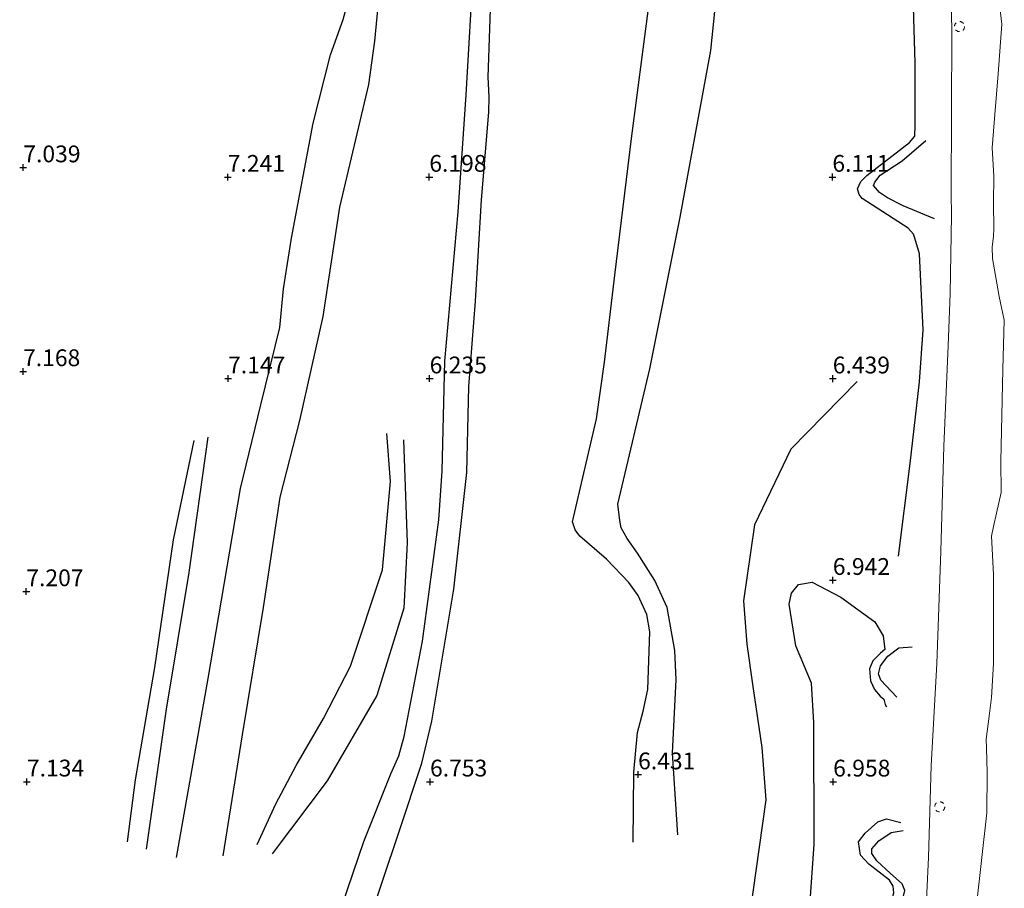
# Model space of a CAD drawing. Units: metres. Extents: x 209993 to 212295, y 456248 to 462299.
# Drawn here: x 211765 to 211912, y 457134 to 457263 of the extents above; entities that cross this region are included whole.
import ezdxf
from ezdxf.enums import TextEntityAlignment as Align

# ---------------------------------------------------------------- set-up
doc = ezdxf.new("R2010")
doc.units = ezdxf.units.M
doc.linetypes.add('VW-6060_STREEP', pattern=[1.2, 0.6, -0.6])
doc.layers.get('0').update_dxf_attribs({"lineweight": 25})
for name, color, linetype, lineweight in [('B-ME-GW-GRONDWERKLIJN-L-B1', 10, 'Continuous', 25), ('B-ME-GW-HOOGTEPUNT-S-B1', 10, 'Continuous', 25), ('B-ME-GW-KRUINLIJN-L-B1', 93, 'Continuous', 18), ('B-ME-IE-GRONDWERKLIJN-GROND_INGERICHT-GV-B6', 253, 'Continuous', 18), ('B-ME-OB-BEKLEDING-GV-B6', 253, 'Continuous', 18), ('B-ME-OB-WATERLIJN-L-B1', 133, 'OB-WATERLIJN', 18), ('B-ME-OG-BREUK-L-B1', 10, 'Continuous', 25), ('B-ME-OG-WATER-GV-B6', 153, 'Continuous', 18), ('B-ME-VW-MARKERING-BEBAKENING-S-B1', 255, 'VW-6060_STREEP', 18)]:
    doc.layers.add(name, color=color, linetype=linetype, lineweight=lineweight)
doc.styles.add('NLCS-ISO', font='NLCS-ISO.TTF')
doc.linetypes.add('OB-WATERLIJN', pattern='A,10,[32,NLCS.SHX,S=2,R=0,X=0,Y=0],-12', length=22)

# ---------------------------------------------------------------- blocks, each defined once
blk = doc.blocks.new('dtb')
blk.add_circle((0, 0), 0.75)
blk = doc.blocks.new('hoogtepunt')
for p, q in [((-0.5, 0), (0.5, 0)), ((0, 0.5), (0, -0.5))]:
    blk.add_line(p, q)

msp = doc.modelspace()

# ---------------------------------------------------------------- linework, layer by layer
at = {"layer": 'B-ME-GW-GRONDWERKLIJN-L-B1'}
for points in [[(211856.7406, 457140.663, 6.857), (211856.8189, 457151.0679, 6.9306), (211857.3973, 457156.9902, 6.9306), (211858.2011, 457160.162, 6.9306), (211858.9016, 457163.3884, 6.9306), (211859.2266, 457171.9835, 6.857), (211858.7618, 457174.5565, 6.8202), (211857.4922, 457177.3829, 6.7834), (211856.098, 457179.3232, 6.7834), (211852.7506, 457182.7719, 6.8202), (211848.7761, 457186.2347, 6.8202), (211848.0912, 457187.1654, 6.7834), (211847.699, 457188.3247, 6.7834), (211851.2626, 457203.6972, 6.7834), (211852.4727, 457212.1154, 6.7834), (211854.0213, 457225.1018, 6.8938), (211856.4938, 457245.4146, 7.041), (211859.8767, 457271.3024, 7.041), (211859.8642, 457296.1949, 7.041), (211859.5191, 457320.2582, 6.9306), (211858.3508, 457344.9153, 7.0778), (211855.2008, 457366.3488, 7.1146), (211853.9681, 457380.7388, 7.0548)], [(211788.7752, 457138.3566, 7.5094), (211793.4576, 457165.0029, 7.5686), (211798.2622, 457193.3289, 7.4206), (211801.322, 457205.7964, 7.3022), (211804.1479, 457217.2998, 7.1542), (211804.6985, 457223.05, 7.243), (211805.8786, 457230.5947, 7.2726), (211809.1046, 457247.7045, 7.4206), (211811.6828, 457257.8894, 7.243), (211813.5683, 457263.1467, 7.243), (211814.2569, 457265.697, 7.243), (211815.2195, 457273.8565, 7.1838), (211814.5263, 457281.3383, 7.1246), (211814.4854, 457284.1785, 7.1542), (211815.4267, 457291.8689, 7.0358), (211816.686, 457303.8494, 7.1246), (211818.3602, 457321.1625, 7.1542), (211818.4772, 457332.5592, 7.2134), (211818.7943, 457341.1629, 7.2134), (211820.3017, 457347.3752, 7.2726), (211821.1374, 457350.8476, 7.3318), (211821.5037, 457355.8868, 7.3318), (211821.9835, 457373.0873, 7.3115), (211822.3474, 457378.7732, 7.2646)], [(211863.3793, 457141.7157, 6.541), (211862.5703, 457153.9049, 6.4562), (211863.15, 457164.8879, 6.4138), (211862.9161, 457169.2012, 6.4138), (211861.7957, 457175.6133, 6.3714), (211859.9585, 457179.6315, 6.329), (211857.3691, 457183.6968, 6.329), (211855.8216, 457185.8708, 6.329), (211854.9536, 457187.4569, 6.2866), (211854.7373, 457188.5464, 6.2866), (211854.4612, 457190.9928, 6.2866), (211859.1943, 457211.1307, 6.2866), (211863.7424, 457233.743, 6.2442), (211868.2792, 457258.5247, 6.4986), (211869.7017, 457272.1397, 6.4986), (211870.2364, 457281.1354, 6.5834), (211870.3432, 457293.1765, 6.7954), (211869.5291, 457313.1385, 6.7106), (211868.9362, 457337.5541, 6.6682), (211867.2723, 457367.8987, 6.7106)], [(211896.2162, 457183.2559, 6.737), (211897.9732, 457197.0595, 6.4746), (211899.3433, 457209.2171, 6.4418), (211899.8908, 457216.9421, 6.4418), (211899.331, 457228.2577, 6.4418), (211898.6382, 457230.6039, 6.409), (211898.4417, 457231.191, 6.409), (211897.6698, 457232.094, 6.409), (211890.8242, 457236.4903, 6.2122), (211890.372, 457237.1065, 6.1794), (211890.1115, 457237.9513, 6.1794), (211890.6254, 457239.0351, 6.1794), (211891.5305, 457239.9002, 6.1794), (211897.8641, 457244.8143, 6.3106), (211898.6554, 457245.7985, 6.245), (211898.715, 457247.4052, 6.2122), (211898.7155, 457256.704, 6.3434), (211898.151, 457275.0346, 6.245)], [(211814.57, 457120.3537, 6.8606), (211821.8878, 457142.2215, 7.2046), (211825.2706, 457152.3863, 7.2046), (211826.7811, 457158.6582, 7.3766), (211830.0612, 457178.3332, 7.3078), (211831.9565, 457195.7053, 7.3422), (211832.2698, 457208.4814, 7.3766), (211833.24, 457221.2013, 7.3766), (211834.1437, 457236.3105, 7.3422), (211835.2496, 457249.3471, 7.2046), (211835.2765, 457251.6196, 7.1014), (211835.1474, 457254.5555, 6.9638), (211835.647, 457269.0872, 6.8262)], [(211791.3132, 457200.456, 7.095), (211788.2531, 457185.6557, 7.0654), (211785.4888, 457166.6426, 7.1838), (211782.6088, 457149.9313, 7.243), (211781.4247, 457140.7021, 7.243)], [(211784.2662, 457139.6115, 7.539), (211787.289, 457160.4664, 7.4502), (211790.6489, 457180.795, 7.4206), (211793.4583, 457200.9655, 7.2134)], [(211800.7464, 457140.3147, 6.9199), (211803.557, 457146.3773, 6.9874), (211806.5656, 457152.0577, 6.9874), (211810.624, 457159.056, 7.0549), (211814.6645, 457166.8407, 6.9199), (211819.4312, 457181.1875, 6.9199), (211820.6147, 457194.378, 6.7279), (211820.0753, 457201.4897, 6.6319)], [(211822.5416, 457200.5585, 6.4399), (211823.1142, 457185.2118, 6.4399), (211822.6176, 457175.4696, 6.5359), (211818.5543, 457162.4884, 6.6319), (211811.1684, 457149.7808, 6.6319), (211803.0131, 457138.889, 6.6319)], [(211882.808, 457128.305, 7.041), (211883.684, 457140.353, 7.041), (211883.614, 457158.447, 7.054), (211883.253, 457164.319, 7.041), (211880.959, 457169.86, 6.959), (211879.977, 457176.102, 6.865), (211880.308, 457177.735, 6.865), (211881.342, 457178.999, 6.894), (211883.378, 457179.385, 6.935), (211887.64, 457177.108, 6.931), (211892.687, 457173.449, 6.918), (211893.962, 457171.393, 6.885), (211894.203, 457169.357, 6.881), (211893.544, 457168.801, 6.945), (211892.428, 457167.657, 7.003), (211891.889, 457166.479, 7.007), (211892.05, 457164.678, 7.014), (211892.678, 457163.386, 7.003), (211893.505, 457162.406, 6.974), (211894.045, 457161.937, 6.961), (211894.259, 457161.135, 6.969), (211894.455, 457160.808, 6.894)], [(211888.3034, 457122.4343, 7.3554), (211890.8172, 457125.9176, 7.1538), (211893.4966, 457129.479, 6.8658), (211895.251, 457131.9563, 6.837), (211895.5432, 457133.1161, 6.837), (211895.4427, 457134.1006, 6.8658), (211894.8695, 457134.9935, 6.8946), (211891.7925, 457137.3754, 7.0962), (211890.5749, 457138.733, 7.125), (211890.2511, 457140.7048, 7.125), (211891.2624, 457141.9915, 7.125), (211893.142, 457143.6679, 7.0098), (211894.4621, 457144.1292, 6.981), (211896.5981, 457143.5694, 6.8082)]]:
    msp.add_polyline3d(points, dxfattribs=at)
at = {"layer": 'B-ME-GW-KRUINLIJN-L-B1'}
msp.add_polyline3d([(211900.1811, 457127.8527, 6.0221), (211900.716, 457138.3639, 6.048), (211901.0923, 457152.0763, 6.18), (211901.9209, 457167.1938, 6.048), (211902.5507, 457183.9717, 6.2064), (211902.953, 457199.5961, 6.048), (211903.6303, 457214.5724, 6.1272), (211903.9138, 457222.3361, 6.1272), (211904.1197, 457234.0083, 5.7948), (211904.079, 457237.208, 5.773), (211904.155, 457261.397, 5.834), (211903.677, 457286.938, 5.875)], dxfattribs=at)
at = {"layer": 'B-ME-IE-GRONDWERKLIJN-GROND_INGERICHT-GV-B6'}
msp.add_polyline3d([(211903.677, 457286.938, 5.875), (211904.155, 457261.397, 5.834), (211904.079, 457237.208, 5.773), (211904.1197, 457234.0083, 5.7948), (211903.9138, 457222.3361, 6.1272), (211903.6303, 457214.5724, 6.1272), (211902.953, 457199.5961, 6.048), (211902.5507, 457183.9717, 6.2064), (211901.9209, 457167.1938, 6.048), (211901.0923, 457152.0763, 6.18), (211900.716, 457138.3639, 6.048), (211900.1811, 457127.8527, 6.0221)], dxfattribs=at)
at = {"layer": 'B-ME-OB-BEKLEDING-GV-B6'}
for points in [[(211900.1811, 457127.8527, 6.0221), (211900.716, 457138.3639, 6.048), (211901.0923, 457152.0763, 6.18), (211901.9209, 457167.1938, 6.048), (211902.5507, 457183.9717, 6.2064), (211902.953, 457199.5961, 6.048), (211903.6303, 457214.5724, 6.1272), (211903.9138, 457222.3361, 6.1272), (211904.1197, 457234.0083, 5.7948), (211904.079, 457237.208, 5.773), (211904.155, 457261.397, 5.834), (211903.677, 457286.938, 5.875)], [(211910.8192, 457269.2348, 4.1286), (211911.6192, 457262.4553, 4.1286), (211911.0668, 457255.0454, 4.1286), (211910.5596, 457249.0231, 4.1286), (211910.1466, 457244.0612, 4.1286), (211910.422, 457239.8456, 4.1286), (211910.3913, 457235.87, 4.1286), (211910.4371, 457232.0117, 4.1286), (211910.3657, 457230.8162, 4.1286), (211910.1544, 457229.3135, 4.1286), (211910.2256, 457227.5606, 4.1286), (211911.2145, 457221.9013, 4.1286), (211911.9774, 457218.3814, 4.1286), (211911.7454, 457211.0315, 4.1286), (211911.4818, 457197.3651, 4.1286), (211911.5102, 457192.7184, 4.1286), (211910.8262, 457189.6144, 4.1286), (211910.3756, 457187.6443, 4.1286), (211910.0601, 457186.2091, 4.1286), (211910.3789, 457180.4908, 4.1286), (211910.3909, 457167.272, 4.1286), (211910.0487, 457162.1761, 4.1286), (211909.7078, 457159.4209, 4.1286), (211909.4071, 457157.1294, 4.1286), (211909.2722, 457156.001, 4.1286), (211909.3145, 457154.6518, 4.1286), (211909.4503, 457151.0331, 4.1286), (211909.3895, 457145.0298, 4.1286), (211907.7767, 457130.7973, 4.1286)]]:
    msp.add_polyline3d(points, dxfattribs=at)
at = {"layer": 'B-ME-OB-WATERLIJN-L-B1'}
msp.add_polyline3d([(211907.7767, 457130.7973, 4.1286), (211909.3895, 457145.0298, 4.1286), (211909.4503, 457151.0331, 4.1286), (211909.3145, 457154.6518, 4.1286), (211909.2722, 457156.001, 4.1286), (211909.4071, 457157.1294, 4.1286), (211909.7078, 457159.4209, 4.1286), (211910.0487, 457162.1761, 4.1286), (211910.3909, 457167.272, 4.1286), (211910.3789, 457180.4908, 4.1286), (211910.0601, 457186.2091, 4.1286), (211910.3756, 457187.6443, 4.1286), (211910.8262, 457189.6144, 4.1286), (211911.5102, 457192.7184, 4.1286), (211911.4818, 457197.3651, 4.1286), (211911.7454, 457211.0315, 4.1286), (211911.9774, 457218.3814, 4.1286), (211911.2145, 457221.9013, 4.1286), (211910.2256, 457227.5606, 4.1286), (211910.1544, 457229.3135, 4.1286), (211910.3657, 457230.8162, 4.1286), (211910.4371, 457232.0117, 4.1286), (211910.3913, 457235.87, 4.1286), (211910.422, 457239.8456, 4.1286), (211910.1466, 457244.0612, 4.1286), (211910.5596, 457249.0231, 4.1286), (211911.0668, 457255.0454, 4.1286), (211911.6192, 457262.4553, 4.1286), (211910.8192, 457269.2348, 4.1286)], dxfattribs=at)
at = {"layer": 'B-ME-OG-BREUK-L-B1'}
for points in [[(211795.6971, 457138.6091, 7.003), (211798.5851, 457156.6354, 7.0558), (211801.6958, 457175.6063, 7.0294), (211804.1867, 457192.0259, 6.8974), (211807.1155, 457203.4311, 6.8182), (211810.5978, 457218.9026, 6.5014), (211813.0855, 457235.1845, 6.5278), (211817.3629, 457253.4704, 6.4222), (211818.2711, 457259.9214, 6.4486), (211819.6197, 457273.9405, 6.5014)], [(211807.9644, 457115.2047, 5.9349), (211816.6428, 457140.7629, 6.6709), (211820.6549, 457150.8401, 6.7029), (211821.8278, 457153.522, 6.7989), (211822.6645, 457156.3895, 6.7989), (211825.3495, 457170.562, 6.7989), (211827.8269, 457188.6272, 6.7669), (211828.3094, 457195.8921, 6.7029), (211828.6793, 457212.2542, 6.6709), (211830.6836, 457234.5364, 6.5429), (211831.8847, 457251.9443, 6.4789), (211833.0346, 457271.6311, 6.5429)], [(211901.5846, 457233.4947, 5.793), (211896.9199, 457235.4197, 5.8722), (211894.6022, 457236.6163, 5.8986), (211893.4009, 457237.4125, 5.8986), (211892.5239, 457238.4453, 5.8986), (211892.6849, 457238.9293, 5.8986), (211893.4777, 457239.9806, 5.8986), (211896.7524, 457242.12, 5.8722), (211900.31, 457245.1534, 5.8722)], [(211890.093, 457209.224, 6.224), (211880.206, 457199.192, 6.155), (211874.804, 457187.885, 6.163), (211873.171, 457176.603, 6.171), (211873.649, 457170.118, 6.179), (211874.555, 457163.817, 6.298), (211875.873, 457154.762, 6.393), (211876.498, 457146.943, 6.45), (211873.556, 457126.173, 6.434), (211872.698, 457120.76, 6.613), (211871.932, 457116.003, 6.421), (211872.945, 457111.631, 6.425), (211874.811, 457106.564, 6.434), (211875.29, 457101.804, 6.434), (211874.132, 457091.942, 6.536), (211872.771, 457084.856, 6.54), (211869.42, 457069.602, 6.59), (211866.187, 457054.557, 6.475), (211862.864, 457049.308, 6.475), (211859.244, 457046.171, 6.479), (211849.914, 457040.859, 6.397), (211844.57, 457038.878, 6.36), (211840.307, 457036.293, 6.36)], [(211895.9597, 457162.2529, 6.6418), (211893.5795, 457164.7805, 6.4882), (211893.255, 457165.7155, 6.4882), (211893.5544, 457166.891, 6.4882), (211894.6603, 457168.3394, 6.437), (211896.289, 457169.5758, 6.437), (211898.2573, 457169.7496, 6.437)], [(211890.2693, 457121.5918, 6.7794), (211894.6788, 457128.3677, 6.5202), (211896.8073, 457132.003, 6.3186), (211897.1469, 457133.4482, 6.3186), (211896.7809, 457134.4591, 6.3186), (211895.0144, 457135.9724, 6.3762), (211893.0107, 457137.8594, 6.4338), (211892.2585, 457138.9814, 6.4338), (211892.2733, 457139.6359, 6.4626), (211893.2827, 457140.8409, 6.4626), (211895.1322, 457142.0882, 6.4914), (211896.9194, 457142.3957, 6.5202)]]:
    msp.add_polyline3d(points, dxfattribs=at)
at = {"layer": 'B-ME-OG-WATER-GV-B6'}
msp.add_polyline3d([(211907.7767, 457130.7973, 4.1286), (211909.3895, 457145.0298, 4.1286), (211909.4503, 457151.0331, 4.1286), (211909.3145, 457154.6518, 4.1286), (211909.2722, 457156.001, 4.1286), (211909.4071, 457157.1294, 4.1286), (211909.7078, 457159.4209, 4.1286), (211910.0487, 457162.1761, 4.1286), (211910.3909, 457167.272, 4.1286), (211910.3789, 457180.4908, 4.1286), (211910.0601, 457186.2091, 4.1286), (211910.3756, 457187.6443, 4.1286), (211910.8262, 457189.6144, 4.1286), (211911.5102, 457192.7184, 4.1286), (211911.4818, 457197.3651, 4.1286), (211911.7454, 457211.0315, 4.1286), (211911.9774, 457218.3814, 4.1286), (211911.2145, 457221.9013, 4.1286), (211910.2256, 457227.5606, 4.1286), (211910.1544, 457229.3135, 4.1286), (211910.3657, 457230.8162, 4.1286), (211910.4371, 457232.0117, 4.1286), (211910.3913, 457235.87, 4.1286), (211910.422, 457239.8456, 4.1286), (211910.1466, 457244.0612, 4.1286), (211910.5596, 457249.0231, 4.1286), (211911.0668, 457255.0454, 4.1286), (211911.6192, 457262.4553, 4.1286), (211910.8192, 457269.2348, 4.1286)], dxfattribs=at)

# ---------------------------------------------------------------- block references
at = {"layer": 'B-ME-GW-HOOGTEPUNT-S-B1', "rotation": 90}
for p in [(211765.952, 457241.112, 7.039), (211765.952, 457241.112, 7.039), (211796.39, 457239.696, 7.241), (211796.39, 457239.696, 7.241), (211826.387, 457239.697, 6.198), (211826.387, 457239.697, 6.198), (211886.383, 457239.698, 6.1106), (211886.383, 457239.698, 6.1106), (211765.914, 457210.75, 7.168), (211765.914, 457210.75, 7.168), (211796.434, 457209.675, 7.147), (211796.434, 457209.675, 7.147), (211826.437, 457209.673, 6.235), (211826.437, 457209.673, 6.235), (211886.443, 457209.669, 6.4385), (211886.443, 457209.669, 6.4385), (211886.45, 457179.665, 6.9425), (211886.45, 457179.665, 6.9425), (211766.401, 457177.983, 7.207), (211766.401, 457177.983, 7.207), (211857.464, 457150.714, 6.431), (211857.464, 457150.714, 6.431), (211766.487, 457149.649, 7.134), (211766.487, 457149.649, 7.134), (211826.493, 457149.645, 6.753), (211826.493, 457149.645, 6.753), (211886.499, 457149.641, 6.958), (211886.499, 457149.641, 6.958)]:
    msp.add_blockref('hoogtepunt', p, dxfattribs=at)
at = {"layer": 'B-ME-VW-MARKERING-BEBAKENING-S-B1', "rotation": 90}
for p in [(211905.306, 457262.1023, 5.584), (211902.3629, 457145.9065, 5.6585)]:
    msp.add_blockref('dtb', p, dxfattribs=at)

# ---------------------------------------------------------------- texts
at = {"layer": 'B-ME-GW-HOOGTEPUNT-S-B1', "ltscale": 0.2, "style": 'NLCS-ISO'}
for s, p in [('7.039', (211765.952, 457241.112, 7.039)), ('7.039', (211765.952, 457241.112, 7.039)), ('7.241', (211796.39, 457239.696, 7.241)), ('7.241', (211796.39, 457239.696, 7.241)), ('6.198', (211826.387, 457239.697, 6.198)), ('6.198', (211826.387, 457239.697, 6.198)), ('6.111', (211886.383, 457239.698, 6.1106)), ('6.111', (211886.383, 457239.698, 6.1106)), ('7.168', (211765.914, 457210.75, 7.168)), ('7.168', (211765.914, 457210.75, 7.168)), ('7.147', (211796.434, 457209.675, 7.147)), ('7.147', (211796.434, 457209.675, 7.147)), ('6.235', (211826.437, 457209.673, 6.235)), ('6.235', (211826.437, 457209.673, 6.235)), ('6.439', (211886.443, 457209.669, 6.4385)), ('6.439', (211886.443, 457209.669, 6.4385)), ('6.942', (211886.45, 457179.665, 6.9425)), ('6.942', (211886.45, 457179.665, 6.9425)), ('7.207', (211766.401, 457177.983, 7.207)), ('7.207', (211766.401, 457177.983, 7.207)), ('6.431', (211857.464, 457150.714, 6.431)), ('6.431', (211857.464, 457150.714, 6.431)), ('7.134', (211766.487, 457149.649, 7.134)), ('7.134', (211766.487, 457149.649, 7.134)), ('6.753', (211826.493, 457149.645, 6.753)), ('6.753', (211826.493, 457149.645, 6.753)), ('6.958', (211886.499, 457149.641, 6.958)), ('6.958', (211886.499, 457149.641, 6.958))]:
    msp.add_text(s, height=2.5, dxfattribs=at).set_placement(p, align=Align.BOTTOM_LEFT)

doc.saveas('drawing.dxf')
